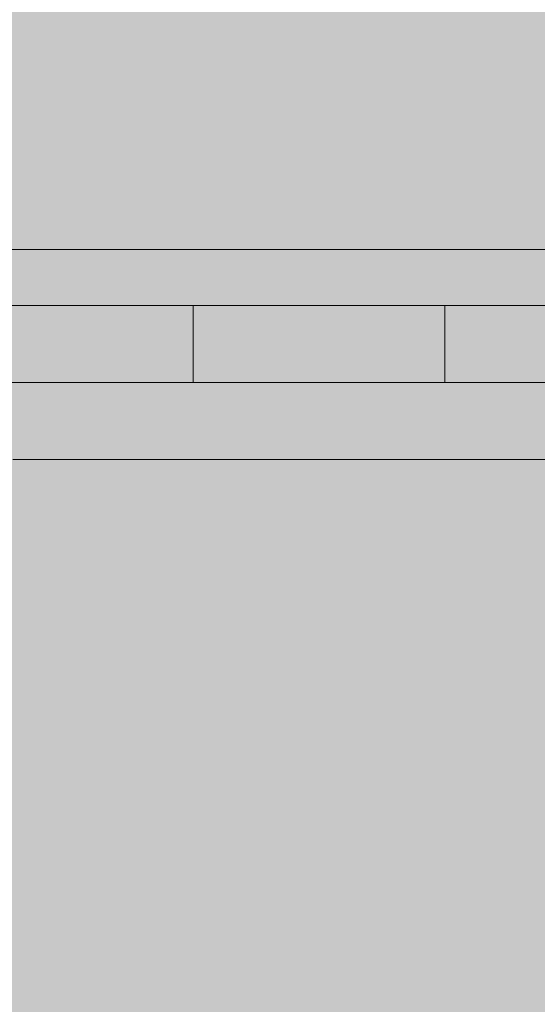
# Model space of a CAD drawing. Units: inches. Extents: x 514 to 662, y 349 to 504.
# Drawn here: x 567 to 568, y 427 to 430 of the extents above; entities that cross this region are included whole.
import ezdxf

# ---------------------------------------------------------------- set-up
doc = ezdxf.new("R2010")
doc.units = ezdxf.units.IN
doc.header["$MEASUREMENT"] = 0
doc.layers.add('_U+0421_U+043B_U+043E_U+0439 1', color=7, linetype='Continuous')

# ---------------------------------------------------------------- blocks, each defined once
blk = doc.blocks.new('block 140')
at = {"layer": '_U+0421_U+043B_U+043E_U+0439 1', "color": 250, "lineweight": 5, "true_color": 0x231f20}
for points in [[(568.2103, 429.1167), (565.9827, 429.1167)], [(566.3627, 428.9467), (566.8326, 428.9467)], [(567.7695, 428.9467), (567.8844, 428.9467)]]:
    blk.add_lwpolyline(points, dxfattribs=at)
blk = doc.blocks.new('block 170')
at = {"layer": '_U+0421_U+043B_U+043E_U+0439 1', "color": 250, "lineweight": 5, "true_color": 0x231f20}
for points in [[(566.9505, 428.9467), (566.3617, 428.9467)], [(566.612, 428.9466), (566.5854, 428.9466)], [(566.6398, 428.9466), (566.612, 428.9466)], [(566.6687, 428.9467), (566.6398, 428.9466)], [(566.6987, 428.9467), (566.6687, 428.9467)], [(566.7298, 428.9467), (566.6987, 428.9467)], [(566.7619, 428.9467), (566.7298, 428.9467)], [(566.7949, 428.9467), (566.7619, 428.9467)], [(566.8288, 428.9467), (566.7949, 428.9467)], [(566.8636, 428.9467), (566.8288, 428.9467)], [(566.8991, 428.9467), (566.8636, 428.9467)], [(566.9355, 428.9467), (566.8991, 428.9467)], [(566.9725, 428.9467), (566.9355, 428.9467)], [(567.0102, 428.9467), (566.9725, 428.9467)], [(567.0485, 428.9467), (567.0102, 428.9467)], [(567.0874, 428.9467), (567.0485, 428.9467)], [(567.1267, 428.9467), (567.0874, 428.9467)], [(567.1267, 428.7122), (567.1267, 428.9467)], [(567.1661, 428.9467), (567.1267, 428.9467)], [(567.205, 428.9467), (567.1661, 428.9467)], [(567.2433, 428.9467), (567.205, 428.9467)], [(567.281, 428.9467), (567.2433, 428.9467)], [(567.8829, 428.9467), (567.2433, 428.9467)], [(567.318, 428.9467), (567.281, 428.9467)], [(567.8919, 428.9467), (567.281, 428.9467)], [(567.649, 428.9467), (567.281, 428.9467)], [(567.3543, 428.9467), (567.318, 428.9467)], [(567.892, 428.9467), (567.318, 428.9467)], [(567.3899, 428.9467), (567.3543, 428.9467)], [(567.8854, 428.9467), (567.355, 428.9467)], [(567.4247, 428.9467), (567.3899, 428.9467)], [(567.4586, 428.9467), (567.4247, 428.9467)], [(567.4916, 428.9467), (567.4586, 428.9467)], [(567.5237, 428.9467), (567.4916, 428.9467)], [(567.5548, 428.9467), (567.5237, 428.9467)], [(567.5848, 428.9467), (567.5548, 428.9467)], [(567.5787, 428.9467), (567.573, 428.9467)], [(567.6137, 428.9466), (567.5848, 428.9467)], [(567.6415, 428.9466), (567.6137, 428.9466)], [(567.6681, 428.9466), (567.6415, 428.9466)], [(567.6935, 428.9466), (567.6681, 428.9466)], [(567.7176, 428.9466), (567.6935, 428.9466)], [(567.7403, 428.9466), (567.7176, 428.9466)], [(567.7617, 428.9466), (567.7403, 428.9466)], [(567.7816, 428.9466), (567.7617, 428.9466)], [(567.8001, 428.9466), (567.7816, 428.9466)], [(567.817, 428.9466), (567.8001, 428.9466)], [(567.8323, 428.9466), (567.817, 428.9466)], [(567.8341, 428.9466), (567.817, 428.9466)], [(567.8461, 428.9466), (567.8323, 428.9466)], [(567.8581, 428.9466), (567.8461, 428.9466)], [(567.8684, 428.9466), (567.8581, 428.9466)], [(567.877, 428.9467), (567.8684, 428.9466)], [(567.8837, 428.9467), (567.877, 428.9467)], [(567.8875, 428.9467), (567.8837, 428.9467)], [(567.8886, 428.9467), (567.8876, 428.9467)], [(567.8916, 428.9467), (567.8886, 428.9467)], [(567.8926, 428.9467), (567.8916, 428.9467)], [(567.8936, 428.9467), (567.8926, 428.9467)], [(567.8926, 428.9467), (567.8926, 428.9467)], [(567.8926, 428.9466), (567.8926, 428.9467)], [(567.8926, 428.9467), (567.8926, 428.9467)], [(567.8926, 428.9466), (567.8926, 428.9467)], [(567.8926, 428.7122), (567.8926, 428.9466)], [(567.8926, 428.7122), (567.8926, 428.9466)], [(567.8965, 428.9467), (567.8936, 428.9467)], [(567.9014, 428.9467), (567.8965, 428.9467)], [(567.9081, 428.9467), (567.9014, 428.9467)], [(567.9167, 428.9467), (567.9081, 428.9467)], [(567.927, 428.9467), (567.9167, 428.9467)], [(567.9391, 428.9467), (567.927, 428.9467)], [(567.9528, 428.9467), (567.9391, 428.9467)], [(567.9682, 428.9467), (567.9528, 428.9467)], [(567.9851, 428.9467), (567.9682, 428.9467)], [(568.0035, 428.9467), (567.9851, 428.9467)], [(568.0235, 428.9467), (568.0035, 428.9467)], [(568.0448, 428.9467), (568.0235, 428.9467)], [(568.0676, 428.9467), (568.0448, 428.9467)], [(568.0917, 428.9467), (568.0676, 428.9467)], [(568.117, 428.9467), (568.0917, 428.9467)], [(568.1436, 428.9467), (568.117, 428.9467)], [(568.1714, 428.9467), (568.1436, 428.9467)], [(568.2004, 428.9467), (568.1714, 428.9467)], [(566.612, 428.7122), (566.5854, 428.7121)], [(566.6398, 428.7122), (566.612, 428.7122)], [(567.5623, 428.7122), (566.612, 428.7122)], [(566.6687, 428.7122), (566.6398, 428.7122)], [(566.6987, 428.7122), (566.6687, 428.7122)], [(567.5449, 428.7122), (566.6687, 428.7122)], [(567.5448, 428.7122), (566.6697, 428.7122)], [(566.7298, 428.7122), (566.6987, 428.7122)], [(566.7619, 428.7122), (566.7298, 428.7122)], [(566.7949, 428.7122), (566.7619, 428.7122)], [(566.8288, 428.7122), (566.7949, 428.7122)], [(567.5264, 428.7122), (566.7949, 428.7122)], [(566.8636, 428.7122), (566.8288, 428.7122)], [(567.4977, 428.7122), (566.8288, 428.7122)], [(567.4971, 428.7122), (566.8288, 428.7122)], [(566.8991, 428.7122), (566.8636, 428.7122)], [(567.481, 428.7122), (566.8636, 428.7122)], [(567.4804, 428.7122), (566.8636, 428.7122)], [(566.9355, 428.7122), (566.8991, 428.7122)], [(567.4632, 428.7122), (566.8991, 428.7122)], [(567.4626, 428.7122), (566.8991, 428.7122)], [(566.9725, 428.7122), (566.9355, 428.7122)], [(567.4318, 428.7122), (566.9355, 428.7122)], [(567.4274, 428.7122), (566.9355, 428.7122)], [(567.0102, 428.7122), (566.9725, 428.7122)], [(567.0485, 428.7122), (567.0102, 428.7122)], [(567.3397, 428.7122), (567.0102, 428.7122)], [(567.3393, 428.7122), (567.0102, 428.7122)], [(567.0874, 428.7122), (567.0485, 428.7122)], [(567.1267, 428.7122), (567.0874, 428.7122)], [(567.1661, 428.7122), (567.1267, 428.7122)], [(567.205, 428.7122), (567.1661, 428.7122)], [(567.2433, 428.7122), (567.205, 428.7122)], [(567.281, 428.7122), (567.2433, 428.7122)], [(567.2856, 428.7122), (567.2433, 428.7122)], [(567.318, 428.7122), (567.281, 428.7122)], [(567.3543, 428.7122), (567.318, 428.7122)], [(567.3899, 428.7122), (567.3543, 428.7122)], [(567.4247, 428.7122), (567.3899, 428.7122)], [(567.4586, 428.7122), (567.4247, 428.7122)], [(567.4916, 428.7122), (567.4586, 428.7122)], [(567.5237, 428.7122), (567.4916, 428.7122)], [(567.5548, 428.7122), (567.5237, 428.7122)], [(567.5848, 428.7122), (567.5548, 428.7122)], [(567.6137, 428.7122), (567.5848, 428.7122)], [(567.6415, 428.7122), (567.6137, 428.7122)], [(567.6681, 428.7121), (567.6415, 428.7122)], [(567.6935, 428.7121), (567.6681, 428.7121)], [(567.7176, 428.7121), (567.6935, 428.7121)], [(567.7403, 428.7121), (567.7176, 428.7121)], [(567.7617, 428.7121), (567.7403, 428.7121)], [(567.7816, 428.7121), (567.7617, 428.7121)], [(567.8001, 428.7121), (567.7816, 428.7121)], [(567.817, 428.7121), (567.8001, 428.7121)], [(568.9527, 428.7122), (567.817, 428.7121)], [(567.8323, 428.7121), (567.817, 428.7121)], [(567.8461, 428.7121), (567.8323, 428.7121)], [(568.9268, 428.7122), (567.8461, 428.7121)], [(567.8581, 428.7121), (567.8461, 428.7121)], [(568.9234, 428.7122), (567.8473, 428.7121)], [(567.8684, 428.7122), (567.8581, 428.7121)], [(567.877, 428.7122), (567.8684, 428.7122)], [(567.8837, 428.7122), (567.877, 428.7122)], [(567.8886, 428.7122), (567.8837, 428.7122)], [(567.8916, 428.7122), (567.8886, 428.7122)], [(567.8918, 428.7122), (567.8916, 428.7122)], [(567.8926, 428.7122), (567.8919, 428.7122)], [(567.8936, 428.7122), (567.8926, 428.7122)], [(567.9167, 428.7122), (567.8926, 428.7122)], [(568.6978, 428.7122), (567.8926, 428.7122)], [(568.7366, 428.7122), (567.8926, 428.7122)], [(568.6978, 428.7122), (567.8926, 428.7122)], [(568.7318, 428.7122), (567.8926, 428.7122)], [(567.8965, 428.7122), (567.8936, 428.7122)], [(567.9014, 428.7122), (567.8965, 428.7122)], [(567.9081, 428.7122), (567.9014, 428.7122)], [(567.9167, 428.7122), (567.9081, 428.7122)], [(567.927, 428.7122), (567.9167, 428.7122)], [(567.9391, 428.7122), (567.927, 428.7122)], [(567.9528, 428.7122), (567.9391, 428.7122)], [(567.9682, 428.7122), (567.9528, 428.7122)], [(567.9851, 428.7122), (567.9682, 428.7122)], [(567.9824, 428.7122), (567.974, 428.7122)], [(568.0035, 428.7122), (567.9851, 428.7122)], [(568.0235, 428.7122), (568.0035, 428.7122)], [(568.0161, 428.7122), (568.0062, 428.7122)], [(568.0448, 428.7122), (568.0235, 428.7122)], [(568.0676, 428.7122), (568.0448, 428.7122)], [(568.0917, 428.7122), (568.0676, 428.7122)], [(568.0878, 428.7122), (568.0794, 428.7122)], [(568.0919, 428.7122), (568.0841, 428.7122)], [(568.117, 428.7122), (568.0917, 428.7122)], [(568.1436, 428.7122), (568.117, 428.7122)], [(568.1714, 428.7122), (568.1436, 428.7122)], [(568.2004, 428.7122), (568.1714, 428.7122)]]:
    blk.add_lwpolyline(points, dxfattribs=at)
blk = doc.blocks.new('block 177')
at = {"layer": '_U+0421_U+043B_U+043E_U+0439 1', "color": 250, "lineweight": 5, "true_color": 0x231f20}
for points in [[(565.7027, 428.7121), (567.5848, 428.7121)], [(566.6047, 428.712), (566.379, 428.712)], [(566.6047, 428.712), (566.379, 428.712)], [(566.6634, 428.712), (566.379, 428.712)], [(566.6634, 428.712), (566.379, 428.712)], [(566.727, 428.712), (566.379, 428.712)], [(566.727, 428.712), (566.379, 428.712)], [(566.6047, 428.712), (566.5774, 428.712)], [(566.5854, 428.7121), (566.612, 428.7121)], [(566.6334, 428.712), (566.6047, 428.712)], [(566.612, 428.7121), (566.6398, 428.7121)], [(566.6634, 428.712), (566.6334, 428.712)], [(566.6398, 428.7121), (566.6687, 428.7121)], [(566.727, 428.712), (566.6634, 428.712)], [(566.6687, 428.7121), (566.6918, 428.7121)], [(566.7954, 428.712), (566.727, 428.712)], [(566.868, 428.712), (566.7954, 428.712)], [(566.868, 428.712), (567.6415, 428.7121)], [(566.868, 428.712), (567.6137, 428.7121)], [(566.9446, 428.712), (566.868, 428.712)], [(566.8949, 428.712), (566.8957, 428.712)], [(567.0247, 428.712), (566.9446, 428.712)], [(566.9633, 428.712), (566.965, 428.712)], [(566.9653, 428.712), (566.9669, 428.712)], [(567.108, 428.712), (567.0247, 428.712)], [(567.941, 428.712), (567.0247, 428.712)], [(567.9397, 428.712), (567.0265, 428.712)], [(567.9402, 428.712), (567.0265, 428.712)], [(567.939, 428.712), (567.0275, 428.712)], [(567.1043, 428.712), (567.1064, 428.712)], [(567.1942, 428.712), (567.108, 428.712)], [(569.7755, 428.712), (567.108, 428.712)], [(567.3735, 428.712), (567.1942, 428.712)], [(567.5598, 428.712), (567.3735, 428.712)], [(567.75, 428.712), (567.5598, 428.712)], [(567.5848, 428.7121), (567.6137, 428.7121)], [(567.6415, 428.7121), (568.167, 428.7121)], [(567.6415, 428.7121), (568.2174, 428.7121)], [(567.6415, 428.7121), (567.6681, 428.7121)], [(567.6681, 428.7121), (567.925, 428.7121)], [(567.6681, 428.7121), (567.9492, 428.7121)], [(567.6681, 428.7121), (567.6935, 428.7121)], [(567.6935, 428.7121), (569.1024, 428.7121)], [(567.6935, 428.7121), (568.2771, 428.7121)], [(567.6935, 428.7121), (567.7176, 428.7121)], [(567.7176, 428.7121), (568.6779, 428.7121)], [(567.7176, 428.7121), (568.5269, 428.7121)], [(567.7176, 428.7121), (567.7403, 428.7121)], [(567.7403, 428.7121), (568.7915, 428.7121)], [(567.7403, 428.7121), (568.4282, 428.7121)], [(567.7403, 428.7121), (567.7617, 428.7121)], [(567.9414, 428.712), (567.75, 428.712)], [(567.7617, 428.7121), (568.4916, 428.7121)], [(567.7617, 428.7121), (568.3347, 428.7121)], [(567.7617, 428.7121), (567.7816, 428.7121)], [(567.7816, 428.7121), (568.3859, 428.7121)], [(567.7816, 428.7121), (567.8889, 428.7121)], [(567.7816, 428.7121), (567.8001, 428.7121)], [(567.8001, 428.7121), (568.3066, 428.7121)], [(567.8926, 428.712), (567.8936, 428.712)], [(567.8936, 428.712), (567.8965, 428.712)], [(567.8965, 428.712), (567.9014, 428.712)], [(567.9014, 428.712), (567.9081, 428.712)], [(567.9081, 428.712), (567.9167, 428.712)], [(567.9167, 428.712), (567.927, 428.712)], [(567.927, 428.712), (567.9391, 428.712)], [(567.9391, 428.712), (567.9528, 428.712)], [(567.9448, 428.712), (567.9394, 428.712)], [(567.9443, 428.712), (567.9401, 428.712)], [(567.9448, 428.712), (567.9406, 428.712)], [(568.1308, 428.712), (567.9414, 428.712)], [(569.505, 428.712), (567.9414, 428.712)], [(567.9443, 428.712), (567.9414, 428.712)], [(567.9418, 428.7121), (569.1194, 428.7121)], [(569.8407, 428.712), (567.9449, 428.712)], [(569.8407, 428.712), (567.9449, 428.712)], [(569.9101, 428.712), (567.9453, 428.712)], [(569.9101, 428.712), (567.9453, 428.712)], [(567.9528, 428.712), (567.9682, 428.712)], [(567.9674, 428.7121), (569.0501, 428.7121)], [(567.9682, 428.712), (567.9851, 428.712)], [(567.9851, 428.712), (568.0035, 428.712)], [(568.0035, 428.712), (568.0235, 428.712)], [(568.0235, 428.712), (568.0448, 428.712)], [(568.0448, 428.712), (568.0676, 428.712)], [(568.0676, 428.712), (568.0917, 428.712)], [(568.0917, 428.712), (568.117, 428.712)], [(568.117, 428.712), (568.1436, 428.712)], [(568.3154, 428.712), (568.1308, 428.712)], [(568.1436, 428.712), (568.1714, 428.712)], [(568.1714, 428.712), (568.2004, 428.712)], [(566.6047, 428.4775), (566.5774, 428.4775)], [(566.6334, 428.4775), (566.6047, 428.4775)], [(566.6634, 428.4775), (566.6334, 428.4775)], [(566.727, 428.4775), (566.6634, 428.4775)], [(566.7954, 428.4775), (566.727, 428.4775)], [(566.868, 428.4775), (566.7954, 428.4775)], [(566.9446, 428.4775), (566.868, 428.4775)], [(568.0557, 428.4775), (566.868, 428.4775)], [(567.0247, 428.4775), (566.9446, 428.4775)], [(568.0575, 428.4775), (566.9446, 428.4775)], [(568.0542, 428.4775), (566.9446, 428.4775)], [(567.108, 428.4775), (567.0247, 428.4775)], [(568.0581, 428.4775), (567.0247, 428.4775)], [(568.0549, 428.4775), (567.0247, 428.4775)], [(567.0485, 428.4775), (567.0874, 428.4775)], [(567.0874, 428.4775), (567.1267, 428.4775)], [(567.1942, 428.4775), (567.108, 428.4775)], [(567.1267, 428.4775), (567.1661, 428.4775)], [(567.1661, 428.4775), (567.205, 428.4775)], [(567.3735, 428.4775), (567.1942, 428.4775)], [(568.0548, 428.4775), (567.1942, 428.4775)], [(568.0491, 428.4775), (567.1942, 428.4775)], [(567.5598, 428.4775), (567.3735, 428.4775)], [(568.0424, 428.4775), (567.3735, 428.4775)], [(568.0399, 428.4775), (567.3735, 428.4775)], [(567.75, 428.4775), (567.5598, 428.4775)], [(568.0218, 428.4775), (567.5598, 428.4775)], [(568.0198, 428.4775), (567.5598, 428.4775)], [(567.9414, 428.4775), (567.75, 428.4775)], [(567.9899, 428.4775), (567.75, 428.4775)], [(567.9887, 428.4775), (567.75, 428.4775)], [(567.8925, 428.4775), (567.8926, 428.4775)], [(567.8926, 428.4775), (568.1114, 428.4775)], [(567.8926, 428.4775), (568.4717, 428.4775)], [(568.0793, 428.4775), (567.9414, 428.4775)], [(568.1308, 428.4775), (568.0878, 428.4775)], [(568.3154, 428.4775), (568.1308, 428.4775)], [(568.7282, 428.4775), (568.1308, 428.4775)]]:
    blk.add_lwpolyline(points, dxfattribs=at)
blk = doc.blocks.new('block 129')
at = {"layer": '_U+0421_U+043B_U+043E_U+0439 1'}
for name in ['block 140', 'block 170', 'block 177']:
    blk.add_blockref(name, (0, 0), dxfattribs=at)

msp = doc.modelspace()

# ---------------------------------------------------------------- hatches: boundary and pattern name
at = {"layer": '_U+0421_U+043B_U+043E_U+0439 1', "true_color": 0xfadaac}
h = msp.add_hatch(color=41, dxfattribs=at)
h.dxf.hatch_style = 2
edge = h.paths.add_edge_path()
edge.add_spline(control_points=[(606.0867, 405.8333), (606.0867, 405.8333), (522.802, 405.8333), (522.802, 405.8333), (518.1863, 405.8333), (514.4444, 409.5752), (514.4444, 414.1909), (514.4444, 414.1909), (514.4444, 467.4756), (514.4444, 467.4756), (514.4444, 472.0915), (518.1863, 475.8333), (522.8022, 475.8333), (522.8022, 475.8333), (606.0867, 475.8333), (606.0867, 475.8333), (610.7026, 475.8333), (614.4444, 472.0915), (614.4444, 467.4756), (614.4444, 467.4756), (614.4444, 414.1911), (614.4444, 414.1911), (614.4444, 409.5752), (610.7025, 405.8333), (606.0867, 405.8333)], knot_values=[0, 0, 0, 0, 1, 1, 1, 2, 2, 2, 3, 3, 3, 4, 4, 4, 5, 5, 5, 6, 6, 6, 7, 7, 7, 8, 8, 8, 8], degree=3, periodic=1)

# ---------------------------------------------------------------- linework, layer by layer
at = {"layer": '_U+0421_U+043B_U+043E_U+0439 1', "color": 250, "lineweight": 9, "true_color": 0x231f20}
msp.add_open_spline([(606.0867, 405.8333), (606.0867, 405.8333), (522.802, 405.8333), (522.802, 405.8333), (518.1863, 405.8333), (514.4444, 409.5752), (514.4444, 414.1909), (514.4444, 414.1909), (514.4444, 467.4756), (514.4444, 467.4756), (514.4444, 472.0915), (518.1863, 475.8333), (522.8022, 475.8333), (522.8022, 475.8333), (606.0867, 475.8333), (606.0867, 475.8333), (610.7026, 475.8333), (614.4444, 472.0915), (614.4444, 467.4756), (614.4444, 467.4756), (614.4444, 414.1911), (614.4444, 414.1911), (614.4444, 409.5752), (610.7025, 405.8333), (606.0867, 405.8333)], degree=3, knots=[0, 0, 0, 0, 1, 1, 1, 2, 2, 2, 3, 3, 3, 4, 4, 4, 5, 5, 5, 6, 6, 6, 7, 7, 7, 8, 8, 8, 8], dxfattribs=at)

# ---------------------------------------------------------------- block references
at = {"layer": '_U+0421_U+043B_U+043E_U+0439 1'}
msp.add_blockref('block 129', (0, 0), dxfattribs=at)

doc.saveas('drawing.dxf')
